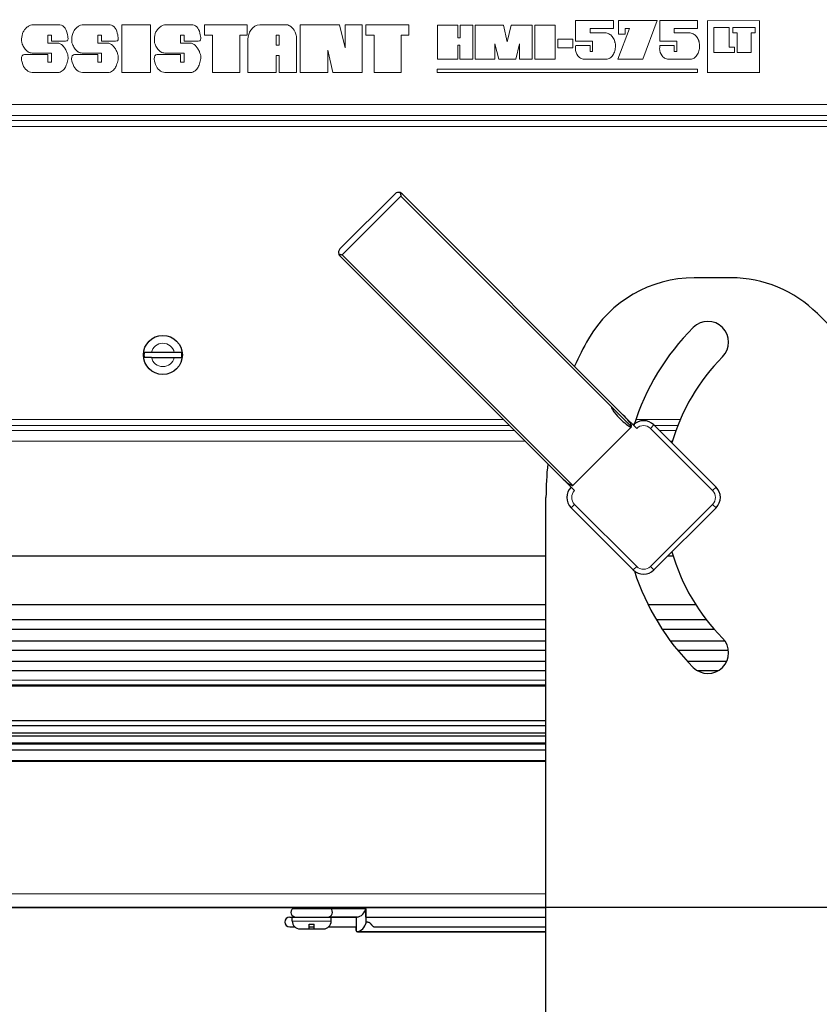
# Model space of a CAD drawing. Units: millimetres. Extents: x 0 to 1682, y 0 to 1189.
# Drawn here: x 600 to 764, y 778 to 980 of the extents above; entities that cross this region are included whole.
import ezdxf

# ---------------------------------------------------------------- set-up
doc = ezdxf.new("R2010")
doc.units = ezdxf.units.MM
for name, pattern in [('K5LT32768', [0]), ('K5LT32769', [0]), ('K5LT32770', [0]), ('K5LT_BASIC', [0]), ('K5LT_THIN', [0])]:
    doc.linetypes.add(name, pattern=pattern)
doc.layers.add('размер', color=7, linetype='Continuous', true_color=0x009300)
doc.layers.add('шелкография', color=7, linetype='Continuous', true_color=0x800080)
doc.styles.add('KDIMTEXTSTYLE', font='GOST_AU.SHX', dxfattribs={"width": 0.96, "oblique": 15, "height": 5})
doc.dimstyles.new('KDIMSTYLE (1.00)', dxfattribs={"dimtxt": 5, "dimasz": 1, "dimexe": 2, "dimexo": 0, "dimgap": 1, "dimtad": 1, "dimtxsty": 'KDIMTEXTSTYLE', "dimsah": 1, "dimcen": 0, "dimdle": 1, "dimadec": 0, "dimazin": 0, "dimtfac": 0.667, "dimtmove": 0, "dimatfit": 3, "dimfxl": 0, "dimtvp": 1, "dimtolj": 1, "dimtzin": 0, "dimarcsym": 0})

# ---------------------------------------------------------------- blocks, each defined once
blk = doc.blocks.new('KDIMARROW_01')
blk.add_hatch(color=0).paths.add_polyline_path([(0, 0), (-5, 0.66), (-4.5, 0), (-5, -0.66)])
at = {"color": 0, "linetype": 'K5LT_THIN', "lineweight": 18}
for p, q in [((-4.5, 0), (-5, 0.66)), ((-5, 0.66), (0, 0)), ((0, 0), (-5, -0.66)), ((-5, -0.66), (-4.5, 0)), ((0, 0), (-1, 0))]:
    blk.add_line(p, q, dxfattribs=at)

msp = doc.modelspace()

# ---------------------------------------------------------------- linework, layer by layer
at = {"color": 7, "linetype": 'K5LT_THIN', "lineweight": 18}
for p, q in [((514.223, 962.57), (836.723, 962.57)), ((514.223, 960.348), (836.723, 960.348)), ((514.223, 959.322), (836.723, 959.322)), ((514.223, 958.066), (836.723, 958.066)), ((677.995, 943.822), (665.974, 931.801)), ((725.248, 896.568), (677.995, 943.822)), ((713.227, 884.547), (665.974, 931.801)), ((514.223, 898.079), (698.989, 898.079)), ((726.147, 898.079), (735.248, 898.079)), ((514.223, 896.823), (700.244, 896.823)), ((729.844, 896.922), (729.137, 896.215)), ((741.865, 883.487), (729.137, 896.215)), ((729.943, 896.823), (734.736, 896.823)), ((514.223, 895.797), (701.271, 895.797)), ((730.969, 895.797), (734.354, 895.797)), ((514.223, 893.575), (703.493, 893.575)), ((733.191, 893.575), (733.63, 893.575)), ((742.572, 884.194), (741.865, 883.487)), ((712.874, 879.951), (713.581, 880.658)), ((713.581, 880.658), (726.309, 867.93)), ((729.137, 867.93), (741.865, 880.658)), ((742.572, 879.951), (741.865, 880.658)), ((725.602, 867.223), (726.309, 867.93)), ((729.844, 867.223), (729.137, 867.93)), ((707.723, 844.627), (514.223, 844.627)), ((707.723, 843.658), (514.223, 843.658)), ((514.223, 827.973), (707.723, 827.973)), ((514.223, 800.873), (707.723, 800.873)), ((655.723, 795.273), (663.723, 795.273))]:
    msp.add_line(p, q, dxfattribs=at)
at = {"color": 5, "linetype": 'K5LT_BASIC', "lineweight": 30, "true_color": 0x0000ff}
for p, q in [((676.811, 944.298), (665.498, 932.984)), ((723.567, 898.956), (678.226, 944.298)), ((710.839, 886.228), (665.498, 931.57)), ((745.652, 927.073), (738.082, 927.073)), ((763.33, 919.75), (785.401, 897.679)), ((626.876, 911.779), (625.389, 911.779)), ((626.876, 910.779), (625.389, 910.779)), ((631.57, 911.779), (626.876, 911.779)), ((626.876, 910.779), (631.57, 910.779)), ((633.057, 911.779), (631.57, 911.779)), ((631.57, 910.779), (633.057, 910.779)), ((726.309, 896.215), (723.567, 898.956)), ((713.227, 884.547), (725.248, 896.568)), ((742.572, 884.194), (729.844, 896.922)), ((713.581, 883.487), (710.839, 886.228)), ((707.723, 677.073), (707.723, 882.073)), ((712.874, 879.951), (725.602, 867.223)), ((729.844, 867.223), (742.572, 879.951)), ((707.723, 870.073), (514.223, 870.073)), ((733.78, 870.073), (732.694, 870.073)), ((707.723, 860.073), (514.223, 860.073)), ((738.422, 860.073), (728.66, 860.073)), ((707.723, 856.983), (514.223, 856.983)), ((740.612, 856.983), (730.343, 856.983)), ((707.723, 855.014), (514.223, 855.014)), ((742.253, 855.014), (731.572, 855.014)), ((707.723, 852.608), (514.223, 852.608)), ((744.441, 852.608), (733.259, 852.608)), ((707.723, 850.679), (514.223, 850.679)), ((745.132, 850.679), (734.776, 850.679)), ((707.723, 848.446), (514.223, 848.446)), ((744.75, 848.446), (736.74, 848.446)), ((707.723, 846.573), (514.223, 846.573)), ((743.029, 846.573), (738.777, 846.573)), ((707.723, 843.399), (514.223, 843.399)), ((707.723, 836.328), (514.223, 836.328)), ((707.723, 835.274), (514.223, 835.274)), ((707.723, 833.762), (514.223, 833.762)), ((707.723, 833.133), (514.223, 833.133)), ((707.723, 831.737), (514.223, 831.737)), ((707.723, 831.538), (514.223, 831.538)), ((707.723, 830.265), (514.223, 830.265)), ((707.723, 828.073), (514.223, 828.073)), ((514.223, 798.073), (707.723, 798.073)), ((655.838, 797.845), (663.608, 797.845)), ((657.723, 797.845), (657.108, 797.845)), ((657.723, 797.845), (657.723, 798.073)), ((657.723, 797.845), (657.723, 798.073)), ((661.723, 797.845), (661.723, 798.073)), ((661.723, 797.845), (661.723, 798.073)), ((662.338, 797.845), (662.079, 797.845)), ((663.608, 797.845), (670.792, 797.845)), ((670.797, 797.78), (670.797, 794.78)), ((670.797, 796.073), (670.797, 797.78)), ((655.223, 796.073), (655.723, 796.073)), ((655.223, 796.073), (655.723, 796.073)), ((655.723, 795.273), (655.723, 796.073)), ((655.723, 796.073), (663.723, 796.073)), ((663.723, 795.273), (663.723, 796.073)), ((663.723, 796.073), (668.797, 796.073)), ((669.089, 796.073), (663.723, 796.073)), ((663.723, 796.073), (668.797, 796.073)), ((663.723, 796.073), (668.797, 796.073)), ((663.723, 796.073), (668.797, 796.073)), ((663.723, 796.073), (668.797, 796.073)), ((668.797, 796.073), (668.797, 793.365)), ((670.797, 796.073), (707.723, 796.073)), ((670.797, 796.073), (707.723, 796.073)), ((670.797, 796.073), (707.723, 796.073)), ((670.797, 796.073), (707.723, 796.073)), ((670.797, 796.073), (707.723, 796.073)), ((670.797, 796.073), (707.723, 796.073)), ((671.211, 795.073), (670.797, 795.073)), ((678.723, 796.073), (707.723, 796.073)), ((678.723, 796.073), (707.723, 796.073)), ((685.723, 796.073), (707.723, 796.073)), ((685.723, 796.073), (707.723, 796.073)), ((693.723, 796.073), (707.723, 796.073)), ((693.723, 796.073), (707.723, 796.073)), ((701.223, 796.073), (707.723, 796.073)), ((701.223, 796.073), (707.723, 796.073)), ((655.223, 794.073), (656.265, 794.073)), ((655.223, 794.073), (656.265, 794.073)), ((657.323, 793.673), (659.223, 793.673)), ((657.376, 793.673), (659.723, 793.673)), ((657.376, 793.673), (662.07, 793.673)), ((659.223, 794.633), (660.223, 794.633)), ((659.223, 793.673), (659.223, 794.633)), ((659.223, 794.073), (660.223, 794.073)), ((659.223, 794.073), (660.223, 794.073)), ((659.723, 793.673), (662.07, 793.673)), ((660.223, 793.673), (660.223, 794.633)), ((660.223, 793.673), (662.123, 793.673)), ((662.07, 793.673), (662.071, 793.673)), ((662.071, 793.673), (662.07, 793.673)), ((663.181, 794.073), (668.797, 794.073)), ((663.181, 794.073), (668.797, 794.073)), ((663.723, 794.073), (668.797, 794.073)), ((663.723, 794.073), (668.797, 794.073)), ((668.797, 793.365), (668.797, 794.073)), ((669.089, 793.073), (707.723, 793.073)), ((707.723, 793.073), (669.089, 793.073)), ((669.089, 793.073), (707.723, 793.073)), ((707.723, 793.073), (669.089, 793.073)), ((672.631, 794.073), (707.723, 794.073)), ((678.643, 794.073), (707.723, 794.073)), ((683.594, 794.073), (707.723, 794.073)), ((689.253, 794.073), (707.723, 794.073)), ((694.205, 794.073), (707.723, 794.073)), ((699.868, 794.073), (707.723, 794.073)), ((705.184, 794.073), (707.723, 794.073))]:
    msp.add_line(p, q, dxfattribs=at)
msp.add_circle((629.223, 911.279), 4, dxfattribs=at)
for centre, radius, start, end in [((677.518, 943.591), 1, 71.35967, 135), ((677.518, 943.591), 1, 45, 71.35967), ((666.205, 932.277), 1, 135, 198.64033), ((666.205, 932.277), 1, 198.64033, 225), ((738.082, 902.073), 25, 90, 150), ((745.652, 902.073), 25, 45, 90), ((740.903, 913.892), 4.25, 315, 135), ((772.723, 882.073), 49.25, 135, 162.60325), ((772.723, 882.073), 65, 150, 155.55302), ((629.223, 911.279), 3.866, 172.56979, 187.43021), ((629.223, 911.279), 3.866, 352.56979, 7.43021), ((772.723, 882.073), 40.75, 135, 164.10264), ((727.723, 894.8), 3, 45, 135), ((772.723, 882.073), 65, 173.9025, 180), ((714.995, 882.073), 3, 135, 225), ((740.451, 882.073), 3, 315, 45), ((772.723, 882.073), 40.75, 195.89736, 225), ((727.723, 869.345), 3, 225, 315), ((772.723, 882.073), 49.25, 197.80047, 225), ((740.903, 850.253), 4.25, 225, 45), ((656.473, 797.073), 1, 129.41183, 270), ((656.473, 797.073), 1, 129.41183, 270), ((662.973, 797.073), 1, 270, 50.58817), ((655.223, 795.073), 1, 90, 270), ((657.323, 795.273), 1.6, 180, 270), ((662.123, 795.273), 1.6, 270, 0), ((663.723, 795.073), 1, 89.9568, 90), ((678.723, 795.073), 1, 89.9568, 90), ((685.723, 795.073), 1, 89.9568, 90), ((693.723, 795.073), 1, 89.9568, 90), ((701.223, 795.073), 1, 89.9568, 90), ((663.723, 795.073), 1, 269.9568, 270)]:
    msp.add_arc(centre, radius, start, end, dxfattribs=at)
at = {"color": 7, "linetype": 'K5LT_THIN', "lineweight": 18}
for centre, radius, start, end in [((629.223, 911.279), 2.4, 90, 167.9753), ((629.223, 911.279), 2.4, 12.0247, 90), ((629.223, 911.279), 2.4, 192.0247, 347.9753), ((727.723, 894.8), 2, 45, 135), ((714.995, 882.073), 2, 135, 225), ((740.451, 882.073), 2, 315, 45), ((727.723, 869.345), 2, 225, 315)]:
    msp.add_arc(centre, radius, start, end, dxfattribs=at)
at = {"color": 5, "linetype": 'K5LT_BASIC', "lineweight": 30, "true_color": 0x0000ff}
for centre, major_axis, ratio, start_param, end_param in [((723.214, 898.603), (-2.034, 2.034), 0.1737853, 0, 4.712389), ((711.193, 886.582), (-2.034, 2.034), 0.1737853, 1.5707963, 3.1415927), ((669.797, 797.073), (-0.924, -0.924), 0.4142136, 0.3926991, 2.7488936), ((669.797, 797.073), (-0.924, -0.924), 0.4142136, 2.7488936, 2.8464255), ((669.797, 794.073), (0.924, 0.924), 0.4142136, 2.7488936, 3.5342917), ((669.797, 794.073), (0.924, 0.924), 0.4142136, -2.7488936, -0.3926991)]:
    msp.add_ellipse(centre, major_axis=major_axis, ratio=ratio, start_param=start_param, end_param=end_param, dxfattribs=at)
at = {"color": 7, "linetype": 'K5LT_THIN', "lineweight": 18}
msp.add_ellipse((662.96, 797.073), major_axis=(0, 1), ratio=0.7071068, start_param=3.139309, end_param=3.1415927, dxfattribs=at)
at = {"color": 5, "linetype": 'K5LT_BASIC', "lineweight": 30, "true_color": 0x0000ff}
for points, knots in [([(677.838, 944.538), (677.852, 944.494), (677.88, 944.398), (677.919, 944.234), (677.958, 944.039), (677.982, 943.897), (677.995, 943.822)], [0, 0, 0, 0, 1.4226766, 2.9691617, 4.8335376, 7, 7, 7, 7]), ([(665.257, 931.958), (665.301, 931.943), (665.397, 931.916), (665.562, 931.876), (665.757, 931.838), (665.899, 931.813), (665.974, 931.801)], [0, 0, 0, 0, 1.4226766, 2.9691617, 4.8335376, 7, 7, 7, 7]), ([(671.211, 795.073), (671.222, 795.073), (671.264, 795.071), (671.329, 795.061), (671.415, 795.033), (671.492, 794.995), (671.568, 794.943), (671.638, 794.886), (671.716, 794.812), (671.796, 794.724), (671.879, 794.625), (671.965, 794.521), (672.051, 794.418), (672.138, 794.324), (672.223, 794.243), (672.307, 794.178), (672.392, 794.128), (672.479, 794.093), (672.559, 794.076), (672.61, 794.073), (672.631, 794.073)], [0, 0, 0, 0, 0.4847615, 1.7214446, 2.7177915, 4.1589718, 5.0150934, 6.1093206, 7.2871948, 8.5351166, 9.8225253, 11.1355021, 12.4961239, 13.8372751, 15.1368065, 16.3935061, 17.6307099, 18.8696008, 20.104168, 21, 21, 21, 21])]:
    msp.add_open_spline(points, degree=3, knots=knots, dxfattribs=at)
at = {"layer": 'шелкография', "color": 250, "linetype": 'K5LT32769', "true_color": 0x333333, "const_width": 0.18}
msp.add_lwpolyline([(740.821, 969.149), (751.455, 969.149), (751.455, 979.782), (740.821, 979.782)], close=True, dxfattribs=at)
at = {"layer": 'шелкография', "color": 250, "linetype": 'K5LT32768', "lineweight": 18, "true_color": 0x333333}
for points, knots in [([(600.695, 970.406), (600.935, 969.945), (601.226, 969.62), (601.567, 969.431), (601.908, 969.243), (602.319, 969.149), (602.801, 969.149), (602.801, 969.149), (607.746, 969.149), (607.746, 969.149), (608.051, 969.149), (608.34, 969.252), (608.613, 969.459), (608.741, 969.58), (608.865, 969.705), (608.986, 969.832), (609.106, 969.96), (609.198, 970.09), (609.263, 970.224), (609.383, 970.504), (609.503, 970.819), (609.624, 971.172), (609.744, 971.524), (609.804, 971.907), (609.804, 972.32), (609.804, 972.49), (609.776, 972.669), (609.72, 972.857), (609.664, 973.046), (609.592, 973.243), (609.503, 973.45), (609.375, 973.705), (609.245, 973.935), (608.98, 974.348), (608.837, 974.525), (608.685, 974.67), (608.685, 974.67), (608.697, 974.652), (608.697, 974.652), (608.36, 975.005), (607.987, 975.181), (607.578, 975.181), (607.578, 975.181), (605.653, 975.181), (605.653, 975.181), (605.653, 976.821), (605.653, 976.821), (606.387, 976.821), (606.387, 976.821), (606.387, 975.6), (606.387, 975.6), (609.263, 975.6), (609.263, 975.6), (609.439, 975.6), (609.571, 975.624), (609.66, 975.673), (609.748, 975.721), (609.792, 975.873), (609.792, 976.128), (609.792, 976.359), (609.732, 976.73), (609.612, 977.24), (609.491, 977.774), (609.273, 978.19), (608.956, 978.488), (608.639, 978.786), (608.264, 978.935), (607.831, 978.935), (607.831, 978.935), (602.668, 978.935), (602.668, 978.935), (602.484, 978.935), (602.293, 978.901), (602.097, 978.834), (601.9, 978.767), (601.71, 978.667), (601.525, 978.534), (601.325, 978.388), (601.152, 978.23), (601.008, 978.06), (600.863, 977.89), (600.731, 977.701), (600.611, 977.495), (600.394, 976.997), (600.286, 976.511), (600.286, 976.037), (600.286, 975.855), (600.288, 975.706), (600.296, 975.475), (600.308, 975.366), (600.328, 975.263), (600.348, 975.159), (600.38, 975.053), (600.424, 974.944), (600.468, 974.834), (600.53, 974.701), (600.611, 974.543), (600.683, 974.409), (600.765, 974.276), (600.857, 974.142), (600.949, 974.008), (601.044, 973.89), (601.14, 973.787), (601.236, 973.683), (601.327, 973.592), (601.411, 973.513), (601.495, 973.434), (601.557, 973.383), (601.597, 973.358), (601.734, 973.298), (601.87, 973.246), (602.006, 973.204), (602.143, 973.161), (602.287, 973.14), (602.44, 973.14), (602.44, 973.14), (606.387, 973.14), (606.387, 973.14), (606.387, 971.263), (606.387, 971.263), (605.653, 971.263), (605.653, 971.263), (605.653, 972.83), (605.653, 972.83), (600.875, 972.83), (600.875, 972.83), (600.675, 972.83), (600.514, 972.739), (600.394, 972.557), (600.298, 972.374), (600.25, 972.174), (600.25, 971.955), (600.25, 971.822), (600.262, 971.712), (600.286, 971.627), (600.31, 971.542), (600.342, 971.421), (600.382, 971.263), (600.382, 971.263), (600.55, 970.771), (600.55, 970.771), (600.695, 970.406), (600.695, 970.406)], [0, 0, 0, 0, 0.0196078, 0.0196078, 0.0196078, 0.0392157, 0.0392157, 0.0392157, 0.0588235, 0.0588235, 0.0588235, 0.0784314, 0.0784314, 0.0784314, 0.0980392, 0.0980392, 0.0980392, 0.1176471, 0.1176471, 0.1176471, 0.1372549, 0.1372549, 0.1372549, 0.1568627, 0.1568627, 0.1568627, 0.1764706, 0.1764706, 0.1764706, 0.1960784, 0.1960784, 0.1960784, 0.2156863, 0.2156863, 0.2352941, 0.2352941, 0.2352941, 0.254902, 0.254902, 0.254902, 0.2745098, 0.2745098, 0.2745098, 0.2941176, 0.2941176, 0.3137255, 0.3137255, 0.3333333, 0.3333333, 0.3529412, 0.3529412, 0.372549, 0.372549, 0.372549, 0.3921569, 0.3921569, 0.3921569, 0.4117647, 0.4117647, 0.4117647, 0.4313725, 0.4313725, 0.4313725, 0.4509804, 0.4509804, 0.4509804, 0.4705882, 0.4705882, 0.4705882, 0.4901961, 0.4901961, 0.4901961, 0.5098039, 0.5098039, 0.5098039, 0.5294118, 0.5294118, 0.5294118, 0.5490196, 0.5490196, 0.5490196, 0.5686275, 0.5686275, 0.5686275, 0.5882353, 0.5882353, 0.5882353, 0.6078431, 0.6078431, 0.627451, 0.627451, 0.627451, 0.6470588, 0.6470588, 0.6470588, 0.6666667, 0.6666667, 0.6666667, 0.6862745, 0.6862745, 0.6862745, 0.7058824, 0.7058824, 0.7058824, 0.7254902, 0.7254902, 0.7254902, 0.745098, 0.745098, 0.745098, 0.7647059, 0.7647059, 0.7647059, 0.7843137, 0.7843137, 0.7843137, 0.8039216, 0.8039216, 0.8235294, 0.8235294, 0.8431373, 0.8431373, 0.8627451, 0.8627451, 0.8823529, 0.8823529, 0.8823529, 0.9019608, 0.9019608, 0.9019608, 0.9215686, 0.9215686, 0.9215686, 0.9411765, 0.9411765, 0.9411765, 0.9607843, 0.9607843, 0.9607843, 0.9803922, 0.9803922, 1, 1, 1, 1]), ([(610.971, 970.406), (611.212, 969.945), (611.503, 969.62), (611.844, 969.431), (612.185, 969.243), (612.596, 969.149), (613.077, 969.149), (613.077, 969.149), (618.023, 969.149), (618.023, 969.149), (618.328, 969.149), (618.617, 969.252), (618.889, 969.459), (619.018, 969.58), (619.142, 969.705), (619.262, 969.832), (619.383, 969.96), (619.475, 970.09), (619.539, 970.224), (619.66, 970.504), (619.78, 970.819), (619.9, 971.172), (620.021, 971.524), (620.081, 971.907), (620.081, 972.32), (620.081, 972.49), (620.053, 972.669), (619.996, 972.857), (619.94, 973.046), (619.868, 973.243), (619.78, 973.45), (619.652, 973.705), (619.521, 973.935), (619.389, 974.142), (619.256, 974.348), (619.114, 974.525), (618.962, 974.67), (618.962, 974.67), (618.974, 974.652), (618.974, 974.652), (618.637, 975.005), (618.264, 975.181), (617.855, 975.181), (617.855, 975.181), (615.929, 975.181), (615.929, 975.181), (615.929, 976.821), (615.929, 976.821), (616.663, 976.821), (616.663, 976.821), (616.663, 975.6), (616.663, 975.6), (619.539, 975.6), (619.539, 975.6), (619.716, 975.6), (619.848, 975.624), (620.025, 975.721), (620.069, 975.873), (620.069, 976.128), (620.069, 976.359), (620.009, 976.73), (619.888, 977.24), (619.768, 977.774), (619.549, 978.19), (619.232, 978.488), (618.915, 978.786), (618.54, 978.935), (618.107, 978.935), (618.107, 978.935), (612.945, 978.935), (612.945, 978.935), (612.76, 978.935), (612.57, 978.901), (612.373, 978.834), (612.177, 978.767), (611.986, 978.667), (611.802, 978.534), (611.601, 978.388), (611.429, 978.23), (611.14, 977.89), (611.007, 977.701), (610.887, 977.495), (610.671, 976.997), (610.562, 976.511), (610.562, 976.037), (610.562, 975.855), (610.564, 975.706), (610.572, 975.475), (610.584, 975.366), (610.604, 975.263), (610.624, 975.159), (610.657, 975.053), (610.701, 974.944), (610.745, 974.834), (610.807, 974.701), (610.887, 974.543), (610.959, 974.409), (611.042, 974.276), (611.134, 974.142), (611.226, 974.008), (611.32, 973.89), (611.417, 973.787), (611.513, 973.683), (611.603, 973.592), (611.687, 973.513), (611.772, 973.434), (611.834, 973.383), (611.874, 973.358), (612.01, 973.298), (612.147, 973.246), (612.283, 973.204), (612.419, 973.161), (612.564, 973.14), (612.716, 973.14), (612.716, 973.14), (616.663, 973.14), (616.663, 973.14), (616.663, 971.263), (616.663, 971.263), (615.929, 971.263), (615.929, 971.263), (615.929, 972.83), (615.929, 972.83), (611.152, 972.83), (611.152, 972.83), (610.951, 972.83), (610.791, 972.739), (610.671, 972.557), (610.574, 972.374), (610.526, 972.174), (610.526, 971.955), (610.526, 971.822), (610.538, 971.712), (610.562, 971.627), (610.586, 971.542), (610.618, 971.421), (610.658, 971.263), (610.658, 971.263), (610.827, 970.771), (610.827, 970.771), (610.971, 970.406), (610.971, 970.406)], [0, 0, 0, 0, 0.0196078, 0.0196078, 0.0196078, 0.0392157, 0.0392157, 0.0392157, 0.0588235, 0.0588235, 0.0588235, 0.0784314, 0.0784314, 0.0784314, 0.0980392, 0.0980392, 0.0980392, 0.1176471, 0.1176471, 0.1176471, 0.1372549, 0.1372549, 0.1372549, 0.1568627, 0.1568627, 0.1568627, 0.1764706, 0.1764706, 0.1764706, 0.1960784, 0.1960784, 0.1960784, 0.2156863, 0.2156863, 0.2156863, 0.2352941, 0.2352941, 0.2352941, 0.254902, 0.254902, 0.254902, 0.2745098, 0.2745098, 0.2745098, 0.2941176, 0.2941176, 0.3137255, 0.3137255, 0.3333333, 0.3333333, 0.3529412, 0.3529412, 0.372549, 0.372549, 0.372549, 0.3921569, 0.3921569, 0.4117647, 0.4117647, 0.4117647, 0.4313725, 0.4313725, 0.4313725, 0.4509804, 0.4509804, 0.4509804, 0.4705882, 0.4705882, 0.4705882, 0.4901961, 0.4901961, 0.4901961, 0.5098039, 0.5098039, 0.5098039, 0.5294118, 0.5294118, 0.5294118, 0.5490196, 0.5490196, 0.5686275, 0.5686275, 0.5686275, 0.5882353, 0.5882353, 0.5882353, 0.6078431, 0.6078431, 0.627451, 0.627451, 0.627451, 0.6470588, 0.6470588, 0.6470588, 0.6666667, 0.6666667, 0.6666667, 0.6862745, 0.6862745, 0.6862745, 0.7058824, 0.7058824, 0.7058824, 0.7254902, 0.7254902, 0.7254902, 0.745098, 0.745098, 0.745098, 0.7647059, 0.7647059, 0.7647059, 0.7843137, 0.7843137, 0.7843137, 0.8039216, 0.8039216, 0.8235294, 0.8235294, 0.8431373, 0.8431373, 0.8627451, 0.8627451, 0.8823529, 0.8823529, 0.8823529, 0.9019608, 0.9019608, 0.9019608, 0.9215686, 0.9215686, 0.9215686, 0.9411765, 0.9411765, 0.9411765, 0.9607843, 0.9607843, 0.9607843, 0.9803922, 0.9803922, 1, 1, 1, 1]), ([(620.803, 969.149), (620.803, 969.149), (626.723, 969.149), (626.723, 969.149), (626.723, 978.935), (626.723, 978.935), (620.803, 978.935), (620.803, 978.935), (620.803, 969.149), (620.803, 969.149)], [0, 0, 0, 0, 0.25, 0.25, 0.5, 0.5, 0.75, 0.75, 1, 1, 1, 1]), ([(627.89, 970.406), (628.131, 969.945), (628.422, 969.62), (628.763, 969.431), (629.104, 969.243), (629.515, 969.149), (629.996, 969.149), (629.996, 969.149), (634.942, 969.149), (634.942, 969.149), (635.247, 969.149), (635.536, 969.252), (635.809, 969.459), (635.937, 969.58), (636.061, 969.705), (636.182, 969.832), (636.302, 969.96), (636.394, 970.09), (636.458, 970.224), (636.579, 970.504), (636.699, 970.819), (636.819, 971.172), (636.94, 971.524), (637, 971.907), (637, 972.32), (637, 972.49), (636.972, 972.669), (636.916, 972.857), (636.859, 973.046), (636.787, 973.243), (636.699, 973.45), (636.571, 973.705), (636.44, 973.935), (636.308, 974.142), (636.176, 974.348), (636.033, 974.525), (635.881, 974.67), (635.881, 974.67), (635.893, 974.652), (635.893, 974.652), (635.556, 975.005), (635.183, 975.181), (634.774, 975.181), (634.774, 975.181), (632.848, 975.181), (632.848, 975.181), (632.848, 976.821), (632.848, 976.821), (633.582, 976.821), (633.582, 976.821), (633.582, 975.6), (633.582, 975.6), (636.458, 975.6), (636.458, 975.6), (636.635, 975.6), (636.767, 975.624), (636.944, 975.721), (636.988, 975.873), (636.988, 976.128), (636.988, 976.359), (636.928, 976.73), (636.807, 977.24), (636.687, 977.774), (636.468, 978.19), (636.151, 978.488), (635.835, 978.786), (635.46, 978.935), (635.026, 978.935), (635.026, 978.935), (629.864, 978.935), (629.864, 978.935), (629.679, 978.935), (629.489, 978.901), (629.292, 978.834), (629.096, 978.767), (628.905, 978.667), (628.721, 978.534), (628.52, 978.388), (628.348, 978.23), (628.059, 977.89), (627.927, 977.701), (627.806, 977.495), (627.59, 976.997), (627.481, 976.511), (627.481, 976.037), (627.481, 975.855), (627.483, 975.706), (627.491, 975.475), (627.503, 975.366), (627.523, 975.263), (627.544, 975.159), (627.576, 975.053), (627.62, 974.944), (627.664, 974.834), (627.726, 974.701), (627.806, 974.543), (627.878, 974.409), (627.961, 974.276), (628.053, 974.142), (628.145, 974.008), (628.239, 973.89), (628.336, 973.787), (628.432, 973.683), (628.522, 973.592), (628.606, 973.513), (628.691, 973.434), (628.753, 973.383), (628.793, 973.358), (628.929, 973.298), (629.066, 973.246), (629.202, 973.204), (629.338, 973.161), (629.483, 973.14), (629.635, 973.14), (629.635, 973.14), (633.582, 973.14), (633.582, 973.14), (633.582, 971.263), (633.582, 971.263), (632.848, 971.263), (632.848, 971.263), (632.848, 972.83), (632.848, 972.83), (628.071, 972.83), (628.071, 972.83), (627.87, 972.83), (627.71, 972.739), (627.59, 972.557), (627.493, 972.374), (627.445, 972.174), (627.445, 971.955), (627.445, 971.822), (627.457, 971.712), (627.481, 971.627), (627.505, 971.542), (627.538, 971.421), (627.578, 971.263), (627.578, 971.263), (627.746, 970.771), (627.746, 970.771), (627.89, 970.406), (627.89, 970.406)], [0, 0, 0, 0, 0.0196078, 0.0196078, 0.0196078, 0.0392157, 0.0392157, 0.0392157, 0.0588235, 0.0588235, 0.0588235, 0.0784314, 0.0784314, 0.0784314, 0.0980392, 0.0980392, 0.0980392, 0.1176471, 0.1176471, 0.1176471, 0.1372549, 0.1372549, 0.1372549, 0.1568627, 0.1568627, 0.1568627, 0.1764706, 0.1764706, 0.1764706, 0.1960784, 0.1960784, 0.1960784, 0.2156863, 0.2156863, 0.2156863, 0.2352941, 0.2352941, 0.2352941, 0.254902, 0.254902, 0.254902, 0.2745098, 0.2745098, 0.2745098, 0.2941176, 0.2941176, 0.3137255, 0.3137255, 0.3333333, 0.3333333, 0.3529412, 0.3529412, 0.372549, 0.372549, 0.372549, 0.3921569, 0.3921569, 0.4117647, 0.4117647, 0.4117647, 0.4313725, 0.4313725, 0.4313725, 0.4509804, 0.4509804, 0.4509804, 0.4705882, 0.4705882, 0.4705882, 0.4901961, 0.4901961, 0.4901961, 0.5098039, 0.5098039, 0.5098039, 0.5294118, 0.5294118, 0.5294118, 0.5490196, 0.5490196, 0.5686275, 0.5686275, 0.5686275, 0.5882353, 0.5882353, 0.5882353, 0.6078431, 0.6078431, 0.627451, 0.627451, 0.627451, 0.6470588, 0.6470588, 0.6470588, 0.6666667, 0.6666667, 0.6666667, 0.6862745, 0.6862745, 0.6862745, 0.7058824, 0.7058824, 0.7058824, 0.7254902, 0.7254902, 0.7254902, 0.745098, 0.745098, 0.745098, 0.7647059, 0.7647059, 0.7647059, 0.7843137, 0.7843137, 0.7843137, 0.8039216, 0.8039216, 0.8235294, 0.8235294, 0.8431373, 0.8431373, 0.8627451, 0.8627451, 0.8823529, 0.8823529, 0.8823529, 0.9019608, 0.9019608, 0.9019608, 0.9215686, 0.9215686, 0.9215686, 0.9411765, 0.9411765, 0.9411765, 0.9607843, 0.9607843, 0.9607843, 0.9803922, 0.9803922, 1, 1, 1, 1]), ([(644.978, 969.149), (644.978, 969.149), (644.978, 976.821), (644.978, 976.821), (646.518, 976.821), (646.518, 976.821), (646.518, 978.935), (646.518, 978.935), (637.722, 978.935), (637.722, 978.935), (637.722, 976.821), (637.722, 976.821), (639.419, 976.821), (639.419, 976.821), (639.419, 969.149), (639.419, 969.149), (644.978, 969.149), (644.978, 969.149)], [0, 0, 0, 0, 0.125, 0.125, 0.25, 0.25, 0.375, 0.375, 0.5, 0.5, 0.625, 0.625, 0.75, 0.75, 0.875, 0.875, 1, 1, 1, 1]), ([(649.069, 978.935), (648.331, 978.935), (647.726, 978.576), (647.252, 977.859), (647.252, 977.859), (647.264, 977.859), (647.264, 977.859), (647.056, 977.568), (646.903, 977.258), (646.807, 976.93), (646.711, 976.602), (646.663, 976.335), (646.663, 976.128), (646.663, 976.128), (646.663, 969.149), (646.663, 969.149), (652.427, 969.149), (652.427, 969.149), (652.427, 972.666), (652.427, 972.666), (653.065, 972.666), (653.065, 972.666), (653.065, 969.149), (653.065, 969.149), (656.627, 969.149), (656.627, 969.149), (656.627, 976.146), (656.627, 976.146), (656.627, 976.171), (656.624, 976.207), (656.621, 976.256), (656.617, 976.304), (656.606, 976.396), (656.59, 976.529), (656.502, 976.918), (656.42, 977.209), (656.268, 977.598), (656.181, 977.768), (656.085, 977.914), (656.037, 977.987), (655.959, 978.081), (655.742, 978.312), (655.62, 978.424), (655.483, 978.534), (655.347, 978.643), (655.201, 978.737), (655.044, 978.816), (654.888, 978.895), (654.733, 978.935), (654.581, 978.935), (654.581, 978.935), (649.069, 978.935), (649.069, 978.935)], [0, 0, 0, 0, 0.05, 0.05, 0.05, 0.1, 0.1, 0.1, 0.15, 0.15, 0.15, 0.2, 0.2, 0.2, 0.25, 0.25, 0.3, 0.3, 0.35, 0.35, 0.4, 0.4, 0.45, 0.45, 0.5, 0.5, 0.55, 0.55, 0.55, 0.6, 0.6, 0.6, 0.65, 0.65, 0.65, 0.7, 0.7, 0.75, 0.75, 0.75, 0.8, 0.8, 0.85, 0.85, 0.85, 0.9, 0.9, 0.9, 0.95, 0.95, 0.95, 1, 1, 1, 1]), ([(662.992, 969.149), (662.992, 969.149), (662.992, 973.705), (662.992, 973.705), (664.075, 969.149), (664.075, 969.149), (670.092, 969.149), (670.092, 969.149), (670.092, 978.935), (670.092, 978.935), (666.566, 978.935), (666.566, 978.935), (666.566, 974.197), (666.566, 974.197), (665.399, 978.935), (665.399, 978.935), (657.349, 978.935), (657.349, 978.935), (657.349, 969.149), (657.349, 969.149), (662.992, 969.149), (662.992, 969.149)], [0, 0, 0, 0, 0.1, 0.1, 0.2, 0.2, 0.3, 0.3, 0.4, 0.4, 0.5, 0.5, 0.6, 0.6, 0.7, 0.7, 0.8, 0.8, 0.9, 0.9, 1, 1, 1, 1]), ([(678.07, 969.149), (678.07, 969.149), (678.07, 976.821), (678.07, 976.821), (679.611, 976.821), (679.611, 976.821), (679.611, 978.935), (679.611, 978.935), (670.814, 978.935), (670.814, 978.935), (670.814, 976.821), (670.814, 976.821), (672.511, 976.821), (672.511, 976.821), (672.511, 969.149), (672.511, 969.149), (678.07, 969.149), (678.07, 969.149)], [0, 0, 0, 0, 0.125, 0.125, 0.25, 0.25, 0.375, 0.375, 0.5, 0.5, 0.625, 0.625, 0.75, 0.75, 0.875, 0.875, 1, 1, 1, 1]), ([(685.521, 971.882), (685.521, 971.882), (689.629, 971.882), (689.629, 971.882), (689.629, 974.772), (689.629, 974.772), (690.102, 974.772), (690.102, 974.772), (690.102, 971.882), (690.102, 971.882), (692.724, 971.882), (692.724, 971.882), (692.724, 978.872), (692.724, 978.872), (690.111, 978.872), (690.111, 978.872), (690.111, 976.282), (690.111, 976.282), (689.629, 976.282), (689.629, 976.282), (689.629, 978.872), (689.629, 978.872), (685.521, 978.872), (685.521, 978.872), (685.521, 971.882), (685.521, 971.882)], [0, 0, 0, 0, 0.0833333, 0.0833333, 0.1666667, 0.1666667, 0.25, 0.25, 0.3333333, 0.3333333, 0.4166667, 0.4166667, 0.5, 0.5, 0.5833333, 0.5833333, 0.6666667, 0.6666667, 0.75, 0.75, 0.8333333, 0.8333333, 0.9166667, 0.9166667, 1, 1, 1, 1]), ([(698.044, 971.882), (698.044, 971.882), (701.534, 971.882), (701.534, 971.882), (702.299, 975.032), (702.299, 975.032), (702.299, 971.882), (702.299, 971.882), (704.895, 971.882), (704.895, 971.882), (704.895, 978.872), (704.895, 978.872), (700.571, 978.872), (700.571, 978.872), (699.798, 975.423), (699.798, 975.423), (699.024, 978.872), (699.024, 978.872), (693.239, 978.872), (693.239, 978.872), (693.239, 971.882), (693.239, 971.882), (697.271, 971.882), (697.271, 971.882), (697.271, 975.058), (697.271, 975.058), (698.044, 971.882), (698.044, 971.882)], [0, 0, 0, 0, 0.0769231, 0.0769231, 0.1538462, 0.1538462, 0.2307692, 0.2307692, 0.3076923, 0.3076923, 0.3846154, 0.3846154, 0.4615385, 0.4615385, 0.5384615, 0.5384615, 0.6153846, 0.6153846, 0.6923077, 0.6923077, 0.7692308, 0.7692308, 0.8461538, 0.8461538, 0.9230769, 0.9230769, 1, 1, 1, 1]), ([(705.41, 971.882), (705.41, 971.882), (709.639, 971.882), (709.639, 971.882), (709.639, 978.872), (709.639, 978.872), (705.41, 978.872), (705.41, 978.872), (705.41, 971.882), (705.41, 971.882)], [0, 0, 0, 0, 0.25, 0.25, 0.5, 0.5, 0.75, 0.75, 1, 1, 1, 1]), ([(713.791, 975.553), (713.791, 975.553), (717.272, 975.553), (717.272, 975.553), (717.272, 973.483), (717.272, 973.483), (716.748, 973.483), (716.748, 973.483), (716.748, 974.655), (716.748, 974.655), (713.808, 974.655), (713.808, 974.655), (713.797, 974.533), (713.787, 974.421), (713.778, 974.316), (713.769, 974.212), (713.765, 974.125), (713.765, 974.056), (713.765, 973.492), (713.937, 972.997), (714.281, 972.572), (714.493, 972.303), (714.716, 972.117), (714.951, 972.013), (715.198, 971.926), (715.496, 971.882), (715.845, 971.882), (715.845, 971.882), (720.083, 971.882), (720.083, 971.882), (720.346, 971.882), (720.591, 971.956), (721.044, 972.251), (721.242, 972.449), (721.411, 972.696), (721.58, 972.943), (721.712, 973.232), (721.806, 973.561), (721.901, 973.891), (721.948, 974.238), (721.948, 974.603), (721.948, 974.603), (721.948, 974.694), (721.948, 974.694), (721.948, 974.885), (721.928, 975.058), (721.888, 975.214), (721.871, 975.284), (721.855, 975.353), (721.84, 975.423), (721.826, 975.492), (721.813, 975.536), (721.802, 975.553), (721.796, 975.579), (721.79, 975.605), (721.785, 975.631), (721.779, 975.657), (721.773, 975.679), (721.767, 975.696), (721.641, 976.017), (721.487, 976.291), (721.303, 976.516), (721.103, 976.759), (720.876, 976.946), (720.624, 977.076), (720.372, 977.206), (720.1, 977.271), (719.808, 977.271), (719.808, 977.271), (716.748, 977.271), (716.748, 977.271), (716.748, 978.143), (716.748, 978.143), (721.544, 978.143), (721.544, 978.143), (721.544, 979.783), (721.544, 979.783), (713.791, 979.783), (713.791, 979.783), (713.791, 975.553), (713.791, 975.553)], [0, 0, 0, 0, 0.0333333, 0.0333333, 0.0666667, 0.0666667, 0.1, 0.1, 0.1333333, 0.1333333, 0.1666667, 0.1666667, 0.1666667, 0.2, 0.2, 0.2, 0.2333333, 0.2333333, 0.2333333, 0.2666667, 0.2666667, 0.2666667, 0.3, 0.3, 0.3, 0.3333333, 0.3333333, 0.3333333, 0.3666667, 0.3666667, 0.3666667, 0.4, 0.4, 0.4333333, 0.4333333, 0.4333333, 0.4666667, 0.4666667, 0.4666667, 0.5, 0.5, 0.5, 0.5333333, 0.5333333, 0.5333333, 0.5666667, 0.5666667, 0.5666667, 0.6, 0.6, 0.6, 0.6333333, 0.6333333, 0.6333333, 0.6666667, 0.6666667, 0.6666667, 0.7, 0.7, 0.7, 0.7333333, 0.7333333, 0.7333333, 0.7666667, 0.7666667, 0.7666667, 0.8, 0.8, 0.8, 0.8333333, 0.8333333, 0.8666667, 0.8666667, 0.9, 0.9, 0.9333333, 0.9333333, 0.9666667, 0.9666667, 1, 1, 1, 1]), ([(722.549, 977.011), (722.549, 977.011), (723.959, 977.011), (723.959, 977.011), (723.959, 978.143), (723.959, 978.143), (724.836, 978.143), (724.836, 978.143), (722.464, 971.882), (722.464, 971.882), (727.535, 971.882), (727.535, 971.882), (730.5, 979.783), (730.5, 979.783), (722.549, 979.783), (722.549, 979.783), (722.549, 977.011), (722.549, 977.011)], [0, 0, 0, 0, 0.125, 0.125, 0.25, 0.25, 0.375, 0.375, 0.5, 0.5, 0.625, 0.625, 0.75, 0.75, 0.875, 0.875, 1, 1, 1, 1]), ([(731.042, 975.553), (731.042, 975.553), (734.523, 975.553), (734.523, 975.553), (734.523, 973.483), (734.523, 973.483), (733.999, 973.483), (733.999, 973.483), (733.999, 974.655), (733.999, 974.655), (731.059, 974.655), (731.059, 974.655), (731.047, 974.533), (731.037, 974.421), (731.029, 974.316), (731.02, 974.212), (731.016, 974.125), (731.016, 974.056), (731.016, 973.492), (731.188, 972.997), (731.532, 972.572), (731.744, 972.303), (731.967, 972.117), (732.202, 972.013), (732.449, 971.926), (732.746, 971.882), (733.096, 971.882), (733.096, 971.882), (737.334, 971.882), (737.334, 971.882), (737.597, 971.882), (737.842, 971.956), (738.068, 972.104), (738.295, 972.251), (738.492, 972.449), (738.662, 972.696), (738.831, 972.943), (738.962, 973.232), (739.057, 973.561), (739.151, 973.891), (739.199, 974.238), (739.199, 974.603), (739.199, 974.603), (739.199, 974.694), (739.199, 974.694), (739.199, 974.885), (739.179, 975.058), (739.139, 975.214), (739.121, 975.284), (739.106, 975.353), (739.077, 975.492), (739.064, 975.536), (739.053, 975.553), (739.047, 975.579), (739.041, 975.605), (739.035, 975.631), (739.03, 975.657), (739.024, 975.679), (739.018, 975.696), (738.892, 976.017), (738.737, 976.291), (738.554, 976.516), (738.354, 976.759), (738.127, 976.946), (737.875, 977.076), (737.623, 977.206), (737.351, 977.271), (737.058, 977.271), (737.058, 977.271), (733.999, 977.271), (733.999, 977.271), (733.999, 978.143), (733.999, 978.143), (738.795, 978.143), (738.795, 978.143), (738.795, 979.783), (738.795, 979.783), (731.042, 979.783), (731.042, 979.783), (731.042, 975.553), (731.042, 975.553)], [0, 0, 0, 0, 0.0333333, 0.0333333, 0.0666667, 0.0666667, 0.1, 0.1, 0.1333333, 0.1333333, 0.1666667, 0.1666667, 0.1666667, 0.2, 0.2, 0.2, 0.2333333, 0.2333333, 0.2333333, 0.2666667, 0.2666667, 0.2666667, 0.3, 0.3, 0.3, 0.3333333, 0.3333333, 0.3333333, 0.3666667, 0.3666667, 0.3666667, 0.4, 0.4, 0.4, 0.4333333, 0.4333333, 0.4333333, 0.4666667, 0.4666667, 0.4666667, 0.5, 0.5, 0.5, 0.5333333, 0.5333333, 0.5333333, 0.5666667, 0.5666667, 0.5666667, 0.6, 0.6, 0.6333333, 0.6333333, 0.6333333, 0.6666667, 0.6666667, 0.6666667, 0.7, 0.7, 0.7, 0.7333333, 0.7333333, 0.7333333, 0.7666667, 0.7666667, 0.7666667, 0.8, 0.8, 0.8, 0.8333333, 0.8333333, 0.8666667, 0.8666667, 0.9, 0.9, 0.9333333, 0.9333333, 0.9666667, 0.9666667, 1, 1, 1, 1]), ([(652.427, 976.821), (652.427, 976.821), (653.065, 976.821), (653.065, 976.821), (653.065, 974.725), (653.065, 974.725), (652.427, 974.725), (652.427, 974.725), (652.427, 976.821), (652.427, 976.821)], [0, 0, 0, 0, 0.25, 0.25, 0.5, 0.5, 0.75, 0.75, 1, 1, 1, 1]), ([(710.155, 974.238), (710.155, 974.238), (713.249, 974.238), (713.249, 974.238), (713.249, 975.969), (713.249, 975.969), (710.155, 975.969), (710.155, 975.969), (710.155, 974.238), (710.155, 974.238)], [0, 0, 0, 0, 0.25, 0.25, 0.5, 0.5, 0.75, 0.75, 1, 1, 1, 1]), ([(738.758, 969.149), (738.758, 969.149), (685.401, 969.149), (685.401, 969.149), (685.401, 969.849), (685.401, 969.849), (738.758, 969.849), (738.758, 969.849), (738.758, 969.149), (738.758, 969.149)], [0, 0, 0, 0, 0.25, 0.25, 0.5, 0.5, 0.75, 0.75, 1, 1, 1, 1])]:
    msp.add_open_spline(points, degree=3, knots=knots, dxfattribs=at)
at = {"layer": 'шелкография', "color": 7, "linetype": 'K5LT32770', "lineweight": 18}
for points, knots in [([(742.111, 973.265), (742.111, 973.265), (746.329, 973.265), (746.329, 973.265), (746.329, 974.374), (746.329, 974.374), (745.287, 974.374), (745.287, 974.374), (745.287, 978.4), (745.287, 978.4), (742.111, 978.4), (742.111, 978.4), (742.111, 973.265), (742.111, 973.265)], [0, 0, 0, 0, 0.1666667, 0.1666667, 0.3333333, 0.3333333, 0.5, 0.5, 0.6666667, 0.6666667, 0.8333333, 0.8333333, 1, 1, 1, 1]), ([(749.79, 973.265), (749.79, 973.265), (749.79, 977.29), (749.79, 977.29), (750.598, 977.29), (750.598, 977.29), (750.598, 978.4), (750.598, 978.4), (745.982, 978.4), (745.982, 978.4), (745.982, 977.29), (745.982, 977.29), (746.872, 977.29), (746.872, 977.29), (746.872, 973.265), (746.872, 973.265), (749.79, 973.265), (749.79, 973.265)], [0, 0, 0, 0, 0.125, 0.125, 0.25, 0.25, 0.375, 0.375, 0.5, 0.5, 0.625, 0.625, 0.75, 0.75, 0.875, 0.875, 1, 1, 1, 1])]:
    msp.add_open_spline(points, degree=3, knots=knots, dxfattribs=at)

# ---------------------------------------------------------------- dimensions: what is measured, and where the dimension line sits
at = {"layer": 'размер', "color": 7}
for base, p1, p2, location, text in [((426.17, 668.073), (513.723, 1040.765), (707.723, 668.073), (426.17, 854.073), '\\H5.0;\\W0.965;\\Q15;\\H5.0;\\W0.965;\\Q15;\\Q15;375'), ((448.65, 798.073), (512.223, 1040.765), (841.223, 798.073), (448.65, 919.073), '\\H5.0;\\W0.965;\\Q15;\\H5.0;\\W0.965;\\Q15;\\Q15;245')]:
    msp.add_linear_dim(base=base, p1=p1, p2=p2, angle=90, location=location, text=text, dimstyle='KDIMSTYLE (1.00)', override={"dimexo": 0, "dimblk1": 'KDIMARROW_01', "dimblk2": 'KDIMARROW_01', "dimse1": 0, "dimse2": 0, "dimclrt": 7, "dimtolj": 1}, dxfattribs=at).render()
for base, p2, location, text in [((472.711, 623.472), (472.711, 874.573), (830.711, 623.472), '\\H5.0;\\W0.965;\\Q15;\\H5.0;\\W0.965;\\Q15;\\Q15;716'), ((512.723, 644.021), (512.723, 797.073), (850.723, 644.021), '\\H5.0;\\W0.965;\\Q15;\\H5.0;\\W0.965;\\Q15;\\Q15;676')]:
    msp.add_linear_dim(base=base, p1=(1188.223, 826.573), p2=p2, location=location, text=text, dimstyle='KDIMSTYLE (1.00)', override={"dimexo": 0, "dimblk1": 'KDIMARROW_01', "dimblk2": 'KDIMARROW_01', "dimse1": 0, "dimse2": 0, "dimclrt": 7, "dimtolj": 1}, dxfattribs=at).render()

doc.saveas('drawing.dxf')
